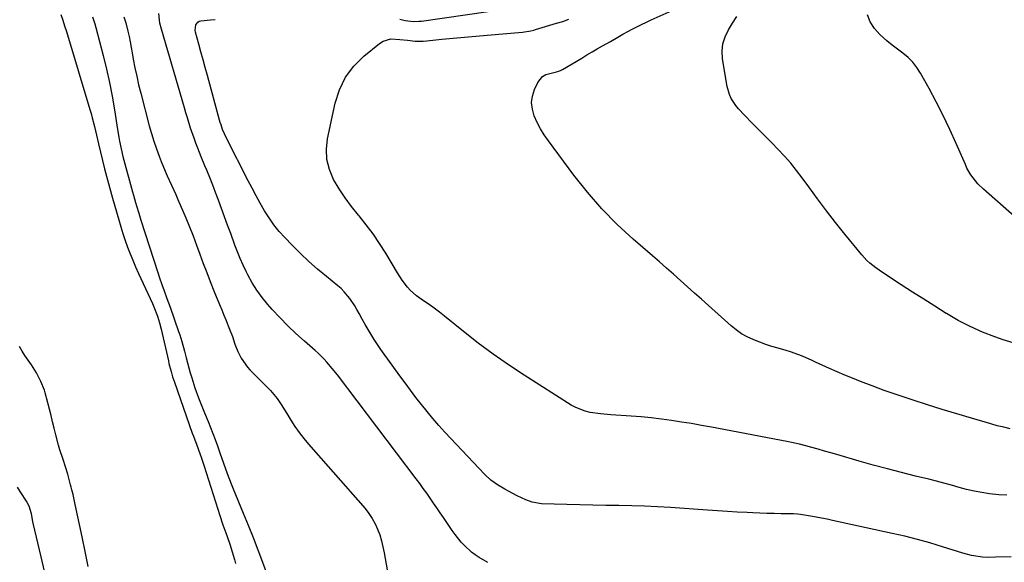
# Model space of a CAD drawing. Units: inches. Extents: x 1895462 to 1900801, y 464269 to 469591.
# Drawn here: x 1899447 to 1899893, y 465522 to 465767 of the extents above; entities that cross this region are included whole.
import ezdxf

# ---------------------------------------------------------------- set-up
doc = ezdxf.new("R2010")
doc.units = ezdxf.units.IN
doc.header["$MEASUREMENT"] = 0
for name, color, linetype in [('1', 7, 'Continuous'), ('7', 7, 'Continuous'), ('8', 7, 'Continuous')]:
    doc.layers.add(name, color=color, linetype=linetype)

msp = doc.modelspace()

# ---------------------------------------------------------------- linework, layer by layer
at = {"layer": '1', "color": 18}
for points in [[(1899465.78, 465769.89, 1784), (1899466.66, 465767.33, 1784), (1899467.49, 465764.75, 1784), (1899468.3, 465762.15, 1784), (1899478.91, 465726.87, 1784), (1899479.48, 465724.94, 1784), (1899480.02, 465723.01, 1784), (1899481.01, 465719.11, 1784), (1899481.95, 465715.21, 1784), (1899482.89, 465711.3, 1784), (1899485.6, 465699.95, 1784), (1899486.01, 465698.28, 1784), (1899486.44, 465696.61, 1784), (1899487.33, 465693.28, 1784), (1899488.26, 465689.96, 1784), (1899489.2, 465686.64, 1784), (1899492.02, 465676.78, 1784), (1899492.95, 465673.68, 1784), (1899493.92, 465670.61, 1784), (1899494.96, 465667.55, 1784), (1899496.04, 465664.52, 1784), (1899497.2, 465661.5, 1784), (1899498.4, 465658.51, 1784), (1899499.67, 465655.54, 1784), (1899500.98, 465652.59, 1784), (1899507.26, 465638.89, 1784), (1899507.89, 465637.48, 1784), (1899509.58, 465633.19, 1784), (1899510.52, 465630.26, 1784), (1899511.29, 465627.28, 1784), (1899514.5, 465613.01, 1784), (1899514.79, 465611.78, 1784), (1899515.73, 465608.1, 1784), (1899516.44, 465605.67, 1784), (1899517.24, 465603.27, 1784), (1899525.36, 465580.26, 1784), (1899525.86, 465578.88, 1784), (1899527.41, 465574.74, 1784), (1899528.83, 465570.96, 1784), (1899529.56, 465568.89, 1784), (1899530.58, 465565.76, 1784), (1899536.84, 465545.78, 1784), (1899537.6, 465543.41, 1784), (1899539.21, 465538.7, 1784), (1899540.53, 465535.11, 1784), (1899541.15, 465533.4, 1784), (1899542.34, 465529.96, 1784), (1899543.45, 465526.49, 1784), (1899544.43, 465522.98, 1784), (1899544.87, 465521.21, 1784)], [(1899480.2, 465768.84, 1782), (1899481.27, 465765.65, 1782), (1899481.73, 465764.02, 1782), (1899484.98, 465751.25, 1782), (1899486.45, 465745.14, 1782), (1899487.8, 465739.01, 1782), (1899488.98, 465732.83, 1782), (1899490.04, 465726.64, 1782), (1899491.44, 465717.74, 1782), (1899492.03, 465714.22, 1782), (1899492.35, 465712.47, 1782), (1899493.06, 465708.98, 1782), (1899493.89, 465705.51, 1782), (1899494.35, 465703.79, 1782), (1899498.32, 465689.59, 1782), (1899498.77, 465687.97, 1782), (1899499.69, 465684.75, 1782), (1899500.15, 465683.14, 1782), (1899501.1, 465679.92, 1782), (1899502.1, 465676.72, 1782), (1899509.68, 465653.06, 1782), (1899510.33, 465651.07, 1782), (1899511.7, 465647.11, 1782), (1899512.42, 465645.14, 1782), (1899513.86, 465641.21, 1782), (1899515.26, 465637.26, 1782), (1899519.14, 465626.2, 1782), (1899519.64, 465624.75, 1782), (1899520.56, 465621.81, 1782), (1899521.79, 465617.37, 1782), (1899522.6, 465614.41, 1782), (1899524.44, 465607.54, 1782), (1899525.08, 465605.27, 1782), (1899526.49, 465600.79, 1782), (1899528.14, 465596.17, 1782), (1899529.91, 465591.67, 1782), (1899530.83, 465589.44, 1782), (1899532.51, 465585.49, 1782), (1899533.63, 465582.77, 1782), (1899534.72, 465580.04, 1782), (1899535.76, 465577.28, 1782), (1899536.76, 465574.52, 1782), (1899537.89, 465571.31, 1782), (1899539.53, 465566.62, 1782), (1899541.18, 465561.93, 1782), (1899542.95, 465557.29, 1782), (1899543.89, 465554.99, 1782), (1899548.43, 465544.05, 1782), (1899550.68, 465538.52, 1782), (1899552.9, 465532.98, 1782), (1899555.04, 465527.41, 1782), (1899557.14, 465521.82, 1782), (1899559.28, 465516.02, 1782)], [(1899494.37, 465768.8, 1780), (1899495.31, 465766.13, 1780), (1899496.16, 465762.34, 1780), (1899496.69, 465759.88, 1780), (1899497.2, 465757.43, 1780), (1899497.68, 465754.96, 1780), (1899498.13, 465752.49, 1780), (1899498.63, 465749.64, 1780), (1899499.36, 465745.75, 1780), (1899500.16, 465741.88, 1780), (1899501.05, 465738.02, 1780), (1899502, 465734.18, 1780), (1899505.88, 465719.37, 1780), (1899506.86, 465715.88, 1780), (1899507.91, 465712.42, 1780), (1899509.09, 465709, 1780), (1899510.34, 465705.6, 1780), (1899511.28, 465703.2, 1780), (1899513.05, 465698.88, 1780), (1899514, 465696.74, 1780), (1899515.97, 465692.5, 1780), (1899517.89, 465688.24, 1780), (1899518.82, 465686.09, 1780), (1899522.36, 465677.79, 1780), (1899524.06, 465673.69, 1780), (1899525.71, 465669.58, 1780), (1899527.28, 465665.44, 1780), (1899528.81, 465661.28, 1780), (1899530.33, 465657.12, 1780), (1899531.89, 465652.97, 1780), (1899533.51, 465648.84, 1780), (1899535.16, 465644.73, 1780), (1899537.73, 465638.51, 1780), (1899538.72, 465636.09, 1780), (1899539.7, 465633.67, 1780), (1899540.67, 465631.25, 1780), (1899541.64, 465628.83, 1780), (1899542.23, 465627.34, 1780), (1899543.51, 465623.96, 1780), (1899544.67, 465620.53, 1780), (1899545.93, 465617.16, 1780), (1899547.44, 465614.19, 1780), (1899550.35, 465610.15, 1780), (1899551.47, 465608.93, 1780), (1899560.7, 465599.61, 1780), (1899563.82, 465595.91, 1780), (1899565.61, 465593.2, 1780), (1899568.19, 465589.07, 1780), (1899570.01, 465586.08, 1780), (1899571.85, 465583.26, 1780), (1899573.77, 465580.5, 1780), (1899575.83, 465577.84, 1780), (1899577.99, 465575.25, 1780), (1899603.6, 465546.05, 1780), (1899605.31, 465543.89, 1780), (1899606.85, 465541.63, 1780), (1899608.15, 465539.22, 1780), (1899609.29, 465536.71, 1780), (1899610.23, 465534.11, 1780), (1899611.06, 465531.47, 1780), (1899611.72, 465528.79, 1780), (1899612.29, 465526.08, 1780), (1899613.65, 465518.38, 1780)], [(1899659.18, 465521.65, 1780), (1899655.32, 465523.88, 1780), (1899653.49, 465525.05, 1780), (1899651.75, 465526.33, 1780), (1899648.57, 465529.29, 1780), (1899647.13, 465530.92, 1780), (1899644.41, 465534.33, 1780), (1899643.13, 465536.1, 1780), (1899639.1, 465541.96, 1780), (1899637.58, 465544.17, 1780), (1899636.06, 465546.38, 1780), (1899634.55, 465548.59, 1780), (1899633.04, 465550.81, 1780), (1899631.51, 465553.01, 1780), (1899629.96, 465555.2, 1780), (1899628.38, 465557.36, 1780), (1899626.78, 465559.51, 1780), (1899591.06, 465606.6, 1780), (1899588.74, 465609.54, 1780), (1899586.31, 465612.39, 1780), (1899585.04, 465613.77, 1780), (1899582.39, 465616.41, 1780), (1899581, 465617.67, 1780), (1899576.11, 465621.93, 1780), (1899572.32, 465625.37, 1780), (1899568.62, 465628.89, 1780), (1899565.05, 465632.55, 1780), (1899561.57, 465636.3, 1780), (1899559.58, 465638.53, 1780), (1899556.99, 465641.67, 1780), (1899554.59, 465644.93, 1780), (1899552.45, 465648.37, 1780), (1899550.5, 465651.93, 1780), (1899549.76, 465653.41, 1780), (1899548.36, 465656.34, 1780), (1899547.03, 465659.31, 1780), (1899545.8, 465662.32, 1780), (1899544.64, 465665.35, 1780), (1899542.74, 465670.59, 1780), (1899541.36, 465674.38, 1780), (1899539.98, 465678.17, 1780), (1899538.59, 465681.95, 1780), (1899537.21, 465685.74, 1780), (1899535.92, 465689.25, 1780), (1899535.16, 465691.27, 1780), (1899533.56, 465695.3, 1780), (1899531.88, 465699.29, 1780), (1899531.05, 465701.28, 1780), (1899529.43, 465705.3, 1780), (1899527.83, 465709.35, 1780), (1899526.97, 465711.59, 1780), (1899526.14, 465713.85, 1780), (1899524.61, 465718.4, 1780), (1899523.18, 465722.99, 1780), (1899522.49, 465725.29, 1780), (1899521.8, 465727.6, 1780), (1899511.37, 465763.12, 1780), (1899510.66, 465765.96, 1780), (1899510.13, 465770.32, 1780)], [(1899896.32, 465524.2, 1782), (1899889.13, 465524, 1782), (1899886.18, 465523.98, 1782), (1899883.24, 465524.07, 1782), (1899878.33, 465524.74, 1782), (1899874.42, 465525.88, 1782), (1899865.11, 465528.81, 1782), (1899859.47, 465530.5, 1782), (1899853.8, 465532.09, 1782), (1899848.08, 465533.52, 1782), (1899842.34, 465534.85, 1782), (1899815.35, 465540.72, 1782), (1899812.87, 465541.24, 1782), (1899810.38, 465541.74, 1782), (1899807.89, 465542.2, 1782), (1899805.4, 465542.64, 1782), (1899800.85, 465543.4, 1782), (1899799.48, 465543.56, 1782), (1899797.63, 465543.65, 1782), (1899792.1, 465543.72, 1782), (1899788.88, 465543.78, 1782), (1899785.66, 465543.86, 1782), (1899782.44, 465543.98, 1782), (1899779.22, 465544.12, 1782), (1899776.69, 465544.24, 1782), (1899772.21, 465544.47, 1782), (1899767.73, 465544.73, 1782), (1899763.25, 465545.01, 1782), (1899758.78, 465545.32, 1782), (1899741.98, 465546.54, 1782), (1899736.12, 465546.91, 1782), (1899730.25, 465547.2, 1782), (1899724.37, 465547.37, 1782), (1899718.49, 465547.46, 1782), (1899712.61, 465547.51, 1782), (1899706.73, 465547.59, 1782), (1899700.85, 465547.72, 1782), (1899694.98, 465547.88, 1782), (1899683.52, 465548.24, 1782), (1899679.23, 465548.95, 1782), (1899676.49, 465549.99, 1782), (1899672.52, 465551.88, 1782), (1899668.58, 465553.98, 1782), (1899666.92, 465554.89, 1782), (1899663.66, 465556.8, 1782), (1899660.58, 465558.95, 1782), (1899657.83, 465561.51, 1782), (1899639.72, 465580.74, 1782), (1899636.97, 465583.76, 1782), (1899634.27, 465586.82, 1782), (1899631.68, 465589.97, 1782), (1899629.14, 465593.16, 1782), (1899626.66, 465596.41, 1782), (1899624.2, 465599.67, 1782), (1899621.77, 465602.95, 1782), (1899619.35, 465606.24, 1782), (1899613.88, 465613.75, 1782), (1899612.31, 465615.93, 1782), (1899610.78, 465618.12, 1782), (1899609.28, 465620.34, 1782), (1899607.8, 465622.58, 1782), (1899606.37, 465624.84, 1782), (1899604.97, 465627.13, 1782), (1899603.64, 465629.45, 1782), (1899602.34, 465631.79, 1782), (1899600.9, 465634.47, 1782), (1899599.92, 465636.21, 1782), (1899598.9, 465637.92, 1782), (1899596.68, 465641.23, 1782), (1899594.16, 465644.28, 1782), (1899592.75, 465645.67, 1782), (1899591.26, 465646.98, 1782), (1899586.15, 465651.12, 1782), (1899582.12, 465654.52, 1782), (1899578.17, 465658, 1782), (1899574.34, 465661.63, 1782), (1899570.6, 465665.35, 1782), (1899567.27, 465668.77, 1782), (1899564.7, 465671.63, 1782), (1899562.29, 465674.59, 1782), (1899560.1, 465677.73, 1782), (1899558.06, 465680.98, 1782), (1899556.16, 465684.34, 1782), (1899554.3, 465687.71, 1782), (1899552.49, 465691.11, 1782), (1899550.72, 465694.53, 1782), (1899540.9, 465713.82, 1782), (1899539.1, 465717.8, 1782), (1899538.35, 465719.85, 1782), (1899538.03, 465720.9, 1782), (1899537.72, 465721.94, 1782), (1899532.16, 465742.21, 1782), (1899531.19, 465745.76, 1782), (1899530.22, 465749.32, 1782), (1899529.26, 465752.87, 1782), (1899528.29, 465756.43, 1782), (1899526.83, 465761.87, 1782), (1899526.68, 465762.7, 1782), (1899526.95, 465765.18, 1782), (1899527.84, 465766.42, 1782), (1899528.5, 465766.77, 1782), (1899529.26, 465766.99, 1782), (1899533.54, 465767.4, 1782), (1899535.7, 465767.59, 1782)], [(1899894.34, 465552.2, 1784), (1899890.61, 465552.31, 1784), (1899886.42, 465552.72, 1784), (1899882.94, 465553.28, 1784), (1899879.47, 465553.94, 1784), (1899876.04, 465554.75, 1784), (1899872.63, 465555.67, 1784), (1899869.23, 465556.64, 1784), (1899865.82, 465557.58, 1784), (1899862.4, 465558.48, 1784), (1899858.97, 465559.34, 1784), (1899853, 465560.79, 1784), (1899846.59, 465562.39, 1784), (1899840.19, 465564.04, 1784), (1899833.82, 465565.78, 1784), (1899827.46, 465567.58, 1784), (1899817.35, 465570.5, 1784), (1899814.52, 465571.32, 1784), (1899811.69, 465572.14, 1784), (1899808.86, 465572.95, 1784), (1899806.03, 465573.76, 1784), (1899803.19, 465574.54, 1784), (1899800.34, 465575.26, 1784), (1899797.47, 465575.89, 1784), (1899794.59, 465576.48, 1784), (1899760.52, 465582.91, 1784), (1899755.99, 465583.74, 1784), (1899751.46, 465584.53, 1784), (1899746.92, 465585.27, 1784), (1899742.37, 465585.97, 1784), (1899737.81, 465586.59, 1784), (1899733.24, 465587.13, 1784), (1899728.67, 465587.55, 1784), (1899724.08, 465587.9, 1784), (1899714.92, 465588.47, 1784), (1899710.25, 465588.9, 1784), (1899705.62, 465589.61, 1784), (1899703.36, 465590.16, 1784), (1899699.07, 465591.84, 1784), (1899697.03, 465592.97, 1784), (1899675.67, 465606.5, 1784), (1899668.6, 465611.16, 1784), (1899661.65, 465615.97, 1784), (1899654.87, 465621.04, 1784), (1899648.21, 465626.26, 1784), (1899639.62, 465633.25, 1784), (1899637.31, 465635.06, 1784), (1899634.97, 465636.83, 1784), (1899632.58, 465638.52, 1784), (1899630.14, 465640.17, 1784), (1899626.91, 465642.39, 1784), (1899624.07, 465644.96, 1784), (1899622.79, 465646.41, 1784), (1899620.46, 465649.51, 1784), (1899618.36, 465652.77, 1784), (1899612.98, 465661.8, 1784), (1899610.21, 465666.18, 1784), (1899607.29, 465670.46, 1784), (1899604.16, 465674.59, 1784), (1899600.89, 465678.61, 1784), (1899600.57, 465678.97, 1784), (1899597.48, 465682.82, 1784), (1899594.54, 465686.78, 1784), (1899591.86, 465690.92, 1784), (1899589.35, 465695.17, 1784), (1899587.51, 465699.59, 1784), (1899586.33, 465704.11, 1784), (1899586.14, 465708.77, 1784), (1899586.61, 465713.54, 1784), (1899590.01, 465729.69, 1784), (1899591.97, 465735.78, 1784), (1899594.67, 465741.42, 1784), (1899598.47, 465746.39, 1784), (1899603, 465750.91, 1784), (1899610.21, 465756.74, 1784), (1899611.81, 465757.74, 1784), (1899615.29, 465758.75, 1784), (1899619.34, 465758.52, 1784), (1899622.84, 465758.14, 1784), (1899626.35, 465757.83, 1784), (1899629.85, 465757.82, 1784), (1899631.6, 465757.94, 1784), (1899638.36, 465758.59, 1784), (1899643.49, 465759.08, 1784), (1899648.63, 465759.56, 1784), (1899653.76, 465760.03, 1784), (1899658.9, 465760.48, 1784), (1899674.94, 465761.88, 1784), (1899678.66, 465762.44, 1784), (1899680.12, 465762.79, 1784), (1899680.85, 465763, 1784), (1899690.38, 465765.84, 1784), (1899693.15, 465766.73, 1784), (1899695.88, 465767.7, 1784)], [(1899619.38, 465767.78, 1782), (1899621.79, 465767.15, 1782), (1899625.51, 465766.7, 1782), (1899628, 465766.76, 1782), (1899629.24, 465766.89, 1782), (1899659.42, 465771.23, 1782)], [(1899478.22, 465519.85, 1784), (1899476.89, 465526.59, 1784), (1899475.48, 465533.32, 1784), (1899472.3, 465547.9, 1784), (1899471.32, 465552.37, 1784), (1899470.8, 465554.6, 1784), (1899470.51, 465555.71, 1784), (1899470.21, 465556.82, 1784), (1899468.9, 465561.58, 1784), (1899467.9, 465564.93, 1784), (1899466.79, 465568.24, 1784), (1899465.29, 465572.63, 1784), (1899464.69, 465574.83, 1784), (1899463.54, 465579.53, 1784), (1899462.82, 465582.43, 1784), (1899462.1, 465585.33, 1784), (1899461.37, 465588.22, 1784), (1899460.63, 465591.12, 1784), (1899459.32, 465596.24, 1784), (1899459.17, 465596.82, 1784), (1899458.72, 465598.54, 1784), (1899458.38, 465599.68, 1784), (1899456.74, 465603.67, 1784), (1899454.85, 465607.53, 1784), (1899452.54, 465611.15, 1784), (1899449.49, 465615.38, 1784), (1899448.23, 465617.35, 1784), (1899447.13, 465619.4, 1784)], [(1899446.01, 465555.73, 1784), (1899447.19, 465553.76, 1784), (1899450.34, 465548.99, 1784), (1899451.24, 465547.36, 1784), (1899452.32, 465543.8, 1784), (1899452.8, 465540.94, 1784), (1899453.1, 465539.51, 1784), (1899456.77, 465524.24, 1784), (1899458.29, 465517.73, 1784)]]:
    msp.add_polyline3d(points, dxfattribs=at)
at = {"layer": '7', "color": 18}
for points in [[(1899895.83, 465582.24, 1786), (1899892.87, 465582.87, 1786), (1899889.93, 465583.6, 1786), (1899887, 465584.41, 1786), (1899878.22, 465587, 1786), (1899871.6, 465588.98, 1786), (1899865, 465590.99, 1786), (1899858.4, 465593.06, 1786), (1899851.82, 465595.16, 1786), (1899849.56, 465595.89, 1786), (1899844.13, 465597.71, 1786), (1899838.74, 465599.59, 1786), (1899833.37, 465601.59, 1786), (1899828.04, 465603.65, 1786), (1899824.33, 465605.12, 1786), (1899820.88, 465606.53, 1786), (1899817.45, 465607.97, 1786), (1899814.04, 465609.48, 1786), (1899810.66, 465611.02, 1786), (1899807.62, 465612.44, 1786), (1899805.75, 465613.29, 1786), (1899801.99, 465614.91, 1786), (1899800.1, 465615.67, 1786), (1899796.25, 465617.06, 1786), (1899794.3, 465617.67, 1786), (1899790.67, 465618.69, 1786), (1899787.87, 465619.5, 1786), (1899785.11, 465620.38, 1786), (1899782.38, 465621.37, 1786), (1899779.67, 465622.43, 1786), (1899776.75, 465623.81, 1786), (1899774.14, 465625.27, 1786), (1899771.7, 465626.99, 1786), (1899769.36, 465628.87, 1786), (1899759.11, 465638.05, 1786), (1899755.95, 465640.87, 1786), (1899752.79, 465643.7, 1786), (1899749.63, 465646.53, 1786), (1899746.47, 465649.35, 1786), (1899743.3, 465652.17, 1786), (1899740.13, 465654.98, 1786), (1899736.94, 465657.78, 1786), (1899733.74, 465660.56, 1786), (1899725.07, 465668.05, 1786), (1899717.78, 465674.8, 1786), (1899710.8, 465681.85, 1786), (1899704.3, 465689.33, 1786), (1899698.12, 465697.12, 1786), (1899686.65, 465712.61, 1786), (1899684.8, 465715.3, 1786), (1899683.09, 465718.06, 1786), (1899681.58, 465720.95, 1786), (1899680.2, 465723.91, 1786), (1899679.37, 465726.92, 1786), (1899679.03, 465729.92, 1786), (1899679.45, 465732.92, 1786), (1899680.38, 465735.9, 1786), (1899681.81, 465739.04, 1786), (1899683.99, 465741.83, 1786), (1899685.49, 465742.7, 1786), (1899690.27, 465743.94, 1786), (1899691.35, 465744.2, 1786), (1899692.39, 465744.57, 1786), (1899692.72, 465744.74, 1786), (1899693.05, 465744.91, 1786), (1899701.77, 465750.11, 1786), (1899704.11, 465751.5, 1786), (1899706.45, 465752.87, 1786), (1899708.8, 465754.23, 1786), (1899711.15, 465755.58, 1786), (1899714.73, 465757.63, 1786), (1899718.11, 465759.64, 1786), (1899720.37, 465760.96, 1786), (1899722.67, 465762.2, 1786), (1899724.59, 465763.2, 1786), (1899728.86, 465765.34, 1786), (1899731.02, 465766.36, 1786), (1899733.19, 465767.35, 1786), (1899749.48, 465774.63, 1786)], [(1899897.15, 465621.13, 1788), (1899892.68, 465622.46, 1788), (1899888.92, 465623.79, 1788), (1899883.24, 465626.01, 1788), (1899877.67, 465628.47, 1788), (1899872.28, 465631.3, 1788), (1899867.01, 465634.36, 1788), (1899866.85, 465634.46, 1788), (1899861.75, 465637.67, 1788), (1899856.65, 465640.89, 1788), (1899851.57, 465644.14, 1788), (1899846.5, 465647.4, 1788), (1899839.33, 465652.03, 1788), (1899836.42, 465654.01, 1788), (1899835, 465655.05, 1788), (1899832.25, 465657.25, 1788), (1899830.95, 465658.43, 1788), (1899828.58, 465661.02, 1788), (1899820.97, 465670.33, 1788), (1899816.75, 465675.59, 1788), (1899812.6, 465680.91, 1788), (1899808.54, 465686.31, 1788), (1899804.56, 465691.76, 1788), (1899801.61, 465695.89, 1788), (1899799.08, 465699.25, 1788), (1899796.44, 465702.52, 1788), (1899793.65, 465705.66, 1788), (1899790.76, 465708.72, 1788), (1899787.79, 465711.71, 1788), (1899784.83, 465714.7, 1788), (1899781.86, 465717.69, 1788), (1899778.89, 465720.69, 1788), (1899775.42, 465724.19, 1788), (1899772.81, 465727.08, 1788), (1899771.61, 465728.61, 1788), (1899769.49, 465731.85, 1788), (1899768.66, 465733.58, 1788), (1899767.63, 465737.27, 1788), (1899765.56, 465749.75, 1788), (1899765.38, 465753.2, 1788), (1899765.68, 465756.56, 1788), (1899766.69, 465759.78, 1788), (1899768.19, 465762.9, 1788), (1899770.09, 465765.93, 1788), (1899772, 465768.97, 1788)]]:
    msp.add_polyline3d(points, dxfattribs=at)
at = {"layer": '8', "color": 18}
msp.add_polyline3d([(1899897.8, 465678.3, 1790), (1899883.67, 465690.66, 1790), (1899881.17, 465693.1, 1790), (1899878.97, 465695.8, 1790), (1899877.98, 465697.25, 1790), (1899876.25, 465700.27, 1790), (1899875.51, 465701.85, 1790), (1899871.35, 465711.41, 1790), (1899868.49, 465717.76, 1790), (1899865.51, 465724.05, 1790), (1899862.34, 465730.25, 1790), (1899859.06, 465736.39, 1790), (1899855.24, 465743.31, 1790), (1899853.59, 465745.87, 1790), (1899851.73, 465748.24, 1790), (1899849.57, 465750.34, 1790), (1899847.21, 465752.27, 1790), (1899844.73, 465754.09, 1790), (1899842.3, 465755.98, 1790), (1899839.94, 465757.96, 1790), (1899836.73, 465760.85, 1790), (1899834.37, 465763.55, 1790), (1899832.46, 465766.47, 1790), (1899831.22, 465769.74, 1790)], dxfattribs=at)

doc.saveas('drawing.dxf')
